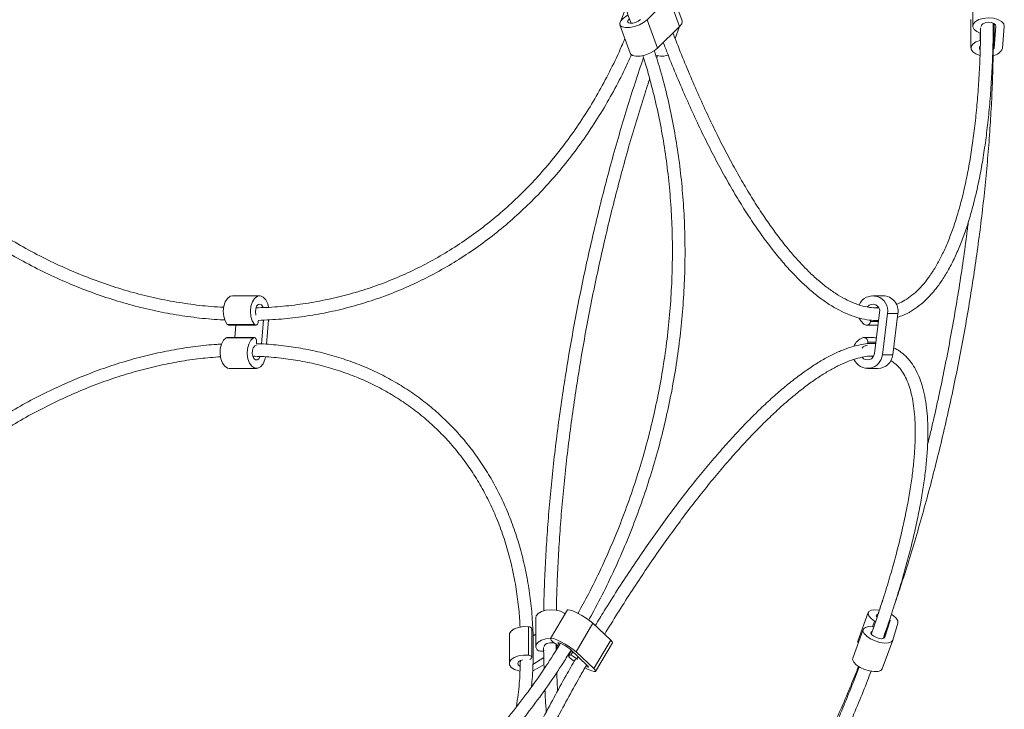
# Model space of a CAD drawing. Units: millimetres. Extents: x 148598 to 149766, y 4401 to 5964.
# Drawn here: x 149407 to 149642, y 4769 to 4934 of the extents above; entities that cross this region are included whole.
import ezdxf

# ---------------------------------------------------------------- set-up
doc = ezdxf.new("R2010")
doc.units = ezdxf.units.MM
doc.header["$PDMODE"] = 35
doc.layers.add('visibile', color=7, linetype='Continuous', lineweight=30)
doc.styles.add('ROMAND', font='romand')
doc.dimstyles.new('DIS_LISTINI', dxfattribs={"dimtxt": 10, "dimasz": 5, "dimexe": 3, "dimexo": 10, "dimgap": 5, "dimtad": 1, "dimdec": 1, "dimlfac": 0.1, "dimdsep": 46, "dimtxsty": 'ROMAND', "dimblk": 'OBLIQUE', "dimcen": 0, "dimse1": 1, "dimse2": 1, "dimadec": 0, "dimazin": 0, "dimtfac": 0.6, "dimtdec": 1, "dimtofl": 0, "dimtmove": 0, "dimatfit": 3, "dimldrblk": 'OBLIQUE', "dimfxl": 0, "dimtolj": 1, "dimarcsym": 0})

# ---------------------------------------------------------------- blocks, each defined once
blk = doc.blocks.new('_OBLIQUE')
at = {"color": 0, "linetype": 'ByBlock'}
blk.add_line((-0.5, -0.5), (0.5, 0.5), dxfattribs=at)
blk = doc.blocks.new('*D139')
at = {"layer": 'DEFPOINTS', "color": 0}
for p in [(149277.7, 5352.02), (149732.21, 5352.02), (149319.02, 4527.27)]:
    blk.add_point(p, dxfattribs=at)
at = {"layer": 'visibile', "color": 0, "lineweight": -2}
blk.add_line((149732.21, 4527.27), (149732.21, 5352.02), dxfattribs=at)
at = {"layer": 'visibile', "color": 0, "lineweight": -2, "xscale": 10, "yscale": 10, "zscale": 10}
for p, rotation in [((149732.21, 5352.02), 90), ((149732.21, 4527.27), 270)]:
    blk.add_blockref('_OBLIQUE', p, dxfattribs=dict(at, rotation=rotation))
at = {"layer": 'visibile', "color": 0, "insert": (149717.21, 4939.65), "char_height": 20, "attachment_point": 5, "rotation": 90, "style": 'ROMAND'}
blk.add_mtext('\\A1;83cm', dxfattribs=at)
blk = doc.blocks.new('*D140')
at = {"layer": 'DEFPOINTS', "color": 0}
for p in [(148793.8, 4932.2), (149641.77, 4932.11), (149641.77, 4434.83)]:
    blk.add_point(p, dxfattribs=at)
at = {"layer": 'visibile', "color": 0, "lineweight": -2}
blk.add_line((148793.8, 4434.83), (149641.77, 4434.83), dxfattribs=at)
at = {"layer": 'visibile', "color": 0, "lineweight": -2, "xscale": 10, "yscale": 10, "zscale": 10, "rotation": 180}
blk.add_blockref('_OBLIQUE', (148793.8, 4434.83), dxfattribs=at)
at = {"layer": 'visibile', "color": 0, "lineweight": -2, "xscale": 10, "yscale": 10, "zscale": 10}
blk.add_blockref('_OBLIQUE', (149641.77, 4434.83), dxfattribs=at)
at = {"layer": 'visibile', "color": 0, "insert": (149217.78, 4449.83), "char_height": 20, "attachment_point": 5, "style": 'ROMAND'}
blk.add_mtext('\\A1;Ø85cm', dxfattribs=at)

msp = doc.modelspace()

# ---------------------------------------------------------------- linework, layer by layer
at = {"color": 7, "linetype": 'Continuous', "lineweight": 15}
for p, q in [((149565.04, 4933.48), (149562.56, 4940.28)), ((149556.69, 4933.71), (149561.99, 4938.91)), ((149561.99, 4938.91), (149564.46, 4932.11)), ((149634.27, 4939), (149634.27, 4932.2)), ((149551.55, 4936.38), (149550.54, 4933.61)), ((149556.69, 4933.71), (149559.16, 4926.91)), ((149633.83, 4933.8), (149633.83, 4927)), ((149550.22, 4932.52), (149552.69, 4925.72)), ((149559.16, 4926.91), (149564.46, 4932.11)), ((149563.41, 4929.23), (149564.45, 4932.1)), ((149639.33, 4926.96), (149639.33, 4932.8)), ((149639.33, 4926.96), (149639.77, 4932.15)), ((149641.33, 4926.91), (149641.77, 4932.11)), ((149558.99, 4924.56), (149559.21, 4925.19)), ((149464.46, 4867.93), (149457.98, 4867.93)), ((149612.91, 4867.93), (149610.43, 4867.93)), ((149611.67, 4865.35), (149611.45, 4865.03)), ((149612.08, 4863.95), (149610.84, 4854.13)), ((149613.97, 4863.68), (149612.73, 4853.87)), ((149616.44, 4863.68), (149613.97, 4863.68)), ((149616.44, 4863.68), (149615.2, 4853.87)), ((149456.73, 4861.09), (149463.2, 4861.09)), ((149457.07, 4860.91), (149463.54, 4860.91)), ((149458.77, 4860.91), (149458.54, 4857.96)), ((149464.12, 4861.78), (149464.15, 4862.14)), ((149465.33, 4862.13), (149464.89, 4856.44)), ((149466.52, 4862.2), (149466.07, 4856.35)), ((149608.95, 4860.91), (149611.42, 4860.91)), ((149609.89, 4861.78), (149609.93, 4862.12)), ((149611.63, 4862.01), (149611.84, 4862.02)), ((149456.48, 4857.9), (149462.96, 4857.9)), ((149463.15, 4857.96), (149456.68, 4857.96)), ((149463.73, 4856.83), (149463.71, 4856.51)), ((149610.79, 4857.96), (149608.32, 4857.96)), ((149609.27, 4856.83), (149609.23, 4856.51)), ((149615.2, 4853.87), (149612.73, 4853.87)), ((149457.22, 4850.62), (149463.69, 4850.62)), ((149609.19, 4850.62), (149611.67, 4850.62)), ((149537.73, 4793.03), (149533.73, 4786.23)), ((149530.18, 4791.13), (149530.18, 4784.33)), ((149609.38, 4792.41), (149606.91, 4785.61)), ((149612.99, 4786.24), (149614.56, 4790.55)), ((149614.56, 4790.55), (149613.32, 4786.52)), ((149614.56, 4790.55), (149614.51, 4790.88)), ((149528.46, 4789.03), (149528.46, 4782.22)), ((149529.24, 4781.71), (149529.24, 4788.52)), ((149543.78, 4789.88), (149539.78, 4783.08)), ((149543.78, 4789.88), (149548.04, 4785.85)), ((149608.14, 4788.38), (149605.67, 4781.58)), ((149610.48, 4789.03), (149610.69, 4788.99)), ((149616.44, 4789.88), (149615.2, 4785.85)), ((149523.91, 4787.1), (149523.91, 4780.3)), ((149530.18, 4787.27), (149529.56, 4786.87)), ((149548.04, 4785.85), (149544.04, 4779.05)), ((149612.72, 4779.02), (149615.19, 4785.82)), ((149535.08, 4783.61), (149535.07, 4784.83)), ((149535.28, 4783.74), (149535.08, 4783.61)), ((149538.68, 4783.36), (149537.99, 4782.2)), ((149538.28, 4783.74), (149542.54, 4779.71)), ((149539.78, 4783.08), (149544.04, 4779.05)), ((149544.46, 4778.4), (149548.46, 4785.2)), ((149529.02, 4781.38), (149528.81, 4781.25)), ((149532.11, 4781.71), (149529.51, 4780.04)), ((149539.98, 4781.38), (149540.12, 4781.25)), ((149532.16, 4780.07), (149530.56, 4779.05))]:
    msp.add_line(p, q, dxfattribs=at)
at = {"color": 8, "linetype": 'Continuous', "lineweight": 15}
for p, q in [((149639.77, 4932.15), (149639.77, 4932.24)), ((149636.03, 4928.79), (149636.03, 4930.52)), ((149611.81, 4861.78), (149609.89, 4861.78)), ((149611.18, 4856.83), (149609.27, 4856.83)), ((149610.41, 4789.04), (149610.88, 4790.34)), ((149613.31, 4786.49), (149613.32, 4786.52)), ((149535.28, 4784.68), (149535.28, 4783.74)), ((149539, 4783.06), (149538.51, 4782.22)), ((149540.27, 4781.86), (149539.98, 4781.38))]:
    msp.add_line(p, q, dxfattribs=at)
at = {"color": 7, "linetype": 'Continuous', "lineweight": 15, "flags": 128}
for points in [[(149556.69, 4933.71), (149555.89, 4933.09), (149554.87, 4932.54), (149553.72, 4932.12), (149552.58, 4931.88), (149551.56, 4931.84), (149550.77, 4932.01), (149550.3, 4932.37), (149550.18, 4932.88), (149550.45, 4933.48), (149551.06, 4934.12), (149551.95, 4934.73), (149552.16, 4934.84)], [(149555.12, 4933.76), (149554.62, 4933.39), (149553.98, 4933.1), (149553.29, 4932.92), (149552.68, 4932.89), (149552.26, 4933.02), (149552.08, 4933.28), (149552.19, 4933.63), (149552.5, 4933.96)], [(149564.46, 4932.11), (149564.95, 4932.74), (149565.07, 4933.32), (149565.04, 4933.48)], [(149641.77, 4932.11), (149641.62, 4932.74), (149641.1, 4933.32), (149640.25, 4933.78), (149639.17, 4934.07), (149637.96, 4934.17), (149636.76, 4934.05), (149635.7, 4933.74), (149634.88, 4933.27), (149634.39, 4932.68), (149634.28, 4932.05), (149634.57, 4931.42), (149635.22, 4930.88), (149636.17, 4930.48)], [(149639.77, 4932.15), (149639.65, 4932.53), (149639.26, 4932.85), (149638.65, 4933.05), (149637.94, 4933.11), (149637.24, 4933.02), (149636.67, 4932.78), (149636.34, 4932.45), (149636.28, 4932.12)], [(149635.97, 4925.22), (149635.01, 4925.56), (149634.27, 4926.07), (149633.88, 4926.68), (149633.88, 4927.32), (149634.28, 4927.93), (149635.02, 4928.43), (149636.03, 4928.79)], [(149559.16, 4926.91), (149558.36, 4926.28), (149557.34, 4925.73), (149556.19, 4925.31), (149555.05, 4925.07), (149554.03, 4925.04), (149553.24, 4925.2), (149552.77, 4925.56), (149552.69, 4925.72)], [(149635.99, 4926.61), (149635.87, 4926.82), (149635.88, 4927.2), (149636.04, 4927.43)], [(149639.33, 4926.96), (149639.15, 4926.59), (149639.14, 4926.57)], [(149457.98, 4867.93), (149457.43, 4867.81), (149456.77, 4867.31), (149456.25, 4866.49), (149455.9, 4865.42), (149455.78, 4864.22), (149455.89, 4863.02), (149456.22, 4861.94), (149456.73, 4861.09)], [(149466.58, 4865.18), (149466.37, 4866.04), (149465.92, 4866.99), (149465.31, 4867.63), (149464.61, 4867.92), (149463.9, 4867.81), (149463.25, 4867.31), (149462.72, 4866.49), (149462.38, 4865.42), (149462.25, 4864.22), (149462.36, 4863.02), (149462.69, 4861.94), (149463.2, 4861.09), (149463.2, 4861.09)], [(149465.32, 4865.13), (149465.24, 4865.3), (149464.91, 4865.75), (149464.5, 4865.93), (149464.08, 4865.81), (149463.73, 4865.41), (149463.5, 4864.8), (149463.43, 4864.09), (149463.54, 4863.39), (149463.56, 4863.33)], [(149463.2, 4861.09), (149463.34, 4860.97), (149463.48, 4860.92), (149463.63, 4860.93), (149463.78, 4861), (149463.9, 4861.13), (149464.01, 4861.32), (149464.08, 4861.54), (149464.12, 4861.78)], [(149607.21, 4862.57), (149607.57, 4861.94), (149608.41, 4861.09)], [(149611.42, 4860.91), (149611.57, 4860.93), (149611.71, 4860.96)], [(149457.22, 4850.62), (149456.8, 4850.68), (149456.13, 4851.11), (149455.57, 4851.88), (149455.19, 4852.9), (149455.02, 4854.09), (149455.08, 4855.3), (149455.37, 4856.42), (149455.86, 4857.31), (149456.48, 4857.9)], [(149456.48, 4857.9), (149456.63, 4857.95), (149456.68, 4857.96)], [(149465.81, 4853.35), (149465.67, 4852.71), (149465.25, 4851.72), (149464.67, 4851.01), (149463.98, 4850.65), (149463.27, 4850.68), (149462.6, 4851.11), (149462.04, 4851.88), (149461.66, 4852.9), (149461.49, 4854.09), (149461.56, 4855.3), (149461.84, 4856.42), (149462.33, 4857.31), (149462.96, 4857.9), (149462.96, 4857.9)], [(149464.57, 4853.46), (149464.57, 4853.45), (149464.28, 4852.93), (149463.89, 4852.65), (149463.46, 4852.66), (149463.08, 4852.96), (149462.8, 4853.5), (149462.67, 4854.19), (149462.71, 4854.9), (149462.92, 4855.53), (149463.26, 4855.96), (149463.68, 4856.12), (149463.68, 4856.12)], [(149462.96, 4857.9), (149463.1, 4857.95), (149463.25, 4857.94), (149463.39, 4857.87), (149463.52, 4857.73), (149463.62, 4857.55), (149463.7, 4857.33), (149463.73, 4857.08), (149463.73, 4856.83)], [(149610.43, 4853.19), (149610.22, 4853.5), (149610.2, 4853.54)], [(149537.19, 4792.11), (149536.98, 4792.28), (149536.12, 4792.73), (149535.03, 4793.01), (149533.83, 4793.1), (149532.63, 4792.98), (149531.57, 4792.66), (149530.76, 4792.19), (149530.28, 4791.6), (149530.18, 4791.13)], [(149543.78, 4789.88), (149543.11, 4790.44), (149542.22, 4791.07), (149541.2, 4791.7), (149540.15, 4792.28), (149539.18, 4792.73), (149538.4, 4793.01), (149537.9, 4793.1), (149537.73, 4793.03)], [(149612.04, 4793.01), (149612.01, 4793.01), (149610.95, 4793.1), (149610.1, 4792.98), (149609.54, 4792.66), (149609.34, 4792.19), (149609.51, 4791.6), (149610.05, 4790.96), (149610.88, 4790.34)], [(149610.88, 4790.34), (149611.1, 4790.22), (149611.12, 4790.22)], [(149611.64, 4792.01), (149611.35, 4791.86), (149611.24, 4791.58), (149611.42, 4791.21), (149611.42, 4791.21)], [(149616.44, 4789.88), (149616.41, 4790.44), (149616, 4791.07), (149615.27, 4791.7), (149614.89, 4791.95)], [(149523.91, 4787.1), (149523.95, 4787.4), (149524.33, 4788.01), (149525.06, 4788.53), (149526.07, 4788.89), (149527.24, 4789.06), (149528.46, 4789.03)], [(149528.46, 4789.03), (149528.7, 4788.98), (149528.91, 4788.91), (149529.07, 4788.81), (149529.19, 4788.69), (149529.24, 4788.56), (149529.24, 4788.52)], [(149615.2, 4785.85), (149614.87, 4785.43), (149614.19, 4785.18), (149613.25, 4785.14), (149612.14, 4785.3), (149610.99, 4785.65), (149609.9, 4786.16), (149609, 4786.76), (149608.38, 4787.4), (149608.11, 4788.01), (149608.21, 4788.53), (149608.68, 4788.89), (149609.46, 4789.06), (149610.48, 4789.03)], [(149613.32, 4786.52), (149613.09, 4786.28), (149612.62, 4786.18), (149611.99, 4786.24), (149611.3, 4786.45), (149610.68, 4786.76), (149610.22, 4787.14), (149610.01, 4787.5), (149610.08, 4787.8), (149610.37, 4787.97)], [(149533.77, 4786.3), (149532.63, 4786.18), (149531.57, 4785.86), (149530.76, 4785.38), (149530.28, 4784.79), (149530.19, 4784.15), (149530.49, 4783.53)], [(149539.78, 4783.08), (149539.11, 4783.63), (149538.22, 4784.26), (149537.2, 4784.89), (149536.15, 4785.47), (149535.18, 4785.92), (149534.4, 4786.21), (149533.9, 4786.3), (149533.71, 4786.18), (149533.87, 4785.86), (149534.36, 4785.38), (149535.12, 4784.79), (149535.67, 4784.41)], [(149548.04, 4785.85), (149548.41, 4785.43), (149548.46, 4785.2)], [(149606.91, 4785.61), (149606.87, 4785.38), (149606.93, 4785.04)], [(149534.61, 4785.17), (149534.24, 4785.23), (149533.52, 4785.22), (149532.87, 4785.06), (149532.4, 4784.77), (149532.18, 4784.41), (149532.18, 4784.33)], [(149538.28, 4783.74), (149537.86, 4784.08), (149537.29, 4784.46), (149536.67, 4784.81), (149536.09, 4785.09), (149535.67, 4785.23), (149535.46, 4785.22), (149535.51, 4785.06), (149535.8, 4784.77), (149535.86, 4784.73)], [(149526.44, 4778.43), (149526.13, 4778.5), (149525.12, 4778.85), (149524.37, 4779.35), (149523.97, 4779.96), (149523.95, 4780.6), (149524.33, 4781.21), (149525.06, 4781.72), (149526.07, 4782.08), (149527.24, 4782.26), (149528.46, 4782.22)], [(149526.48, 4779.62), (149526.43, 4779.64), (149526.03, 4779.96), (149525.91, 4780.33), (149526.09, 4780.7), (149526.53, 4781), (149527.08, 4781.17)], [(149528.46, 4782.22), (149528.7, 4782.18), (149528.91, 4782.1), (149529.07, 4782), (149529.19, 4781.88), (149529.24, 4781.75), (149529.23, 4781.62), (149529.15, 4781.49), (149529.02, 4781.38)], [(149539.32, 4780.8), (149538.8, 4781.21), (149538.23, 4781.72), (149537.99, 4782.08), (149538.08, 4782.26), (149538.51, 4782.22)], [(149539.71, 4781.17), (149539.71, 4781.18), (149539.72, 4781.18)], [(149612.72, 4779.02), (149612.39, 4778.63), (149611.72, 4778.38), (149610.78, 4778.33), (149609.67, 4778.5), (149608.51, 4778.85), (149607.43, 4779.35), (149606.53, 4779.96), (149605.91, 4780.6), (149605.64, 4781.21), (149605.67, 4781.58)], [(149530.56, 4779.05), (149529.65, 4778.63), (149529.44, 4778.56)], [(149544.04, 4779.05), (149544.41, 4778.63), (149544.44, 4778.38), (149544.14, 4778.33), (149543.52, 4778.5), (149542.67, 4778.85), (149541.92, 4779.21)], [(149542.54, 4779.71), (149542.73, 4779.48), (149542.67, 4779.38), (149542.36, 4779.44), (149542.1, 4779.53)]]:
    msp.add_lwpolyline(points, dxfattribs=at)
at = {"color": 7, "linetype": 'Continuous', "lineweight": 15}
for centre, radius, start, end in [((149638.84, 4927.84), 2.66, 276.199, 339.4151), ((149560.23, 4929.59), 4.56, 251.2736, 289.7836), ((149610.46, 4864.33), 3.56, 349.6277, 156.0927), ((149612.81, 4864.26), 3.67, 351.0604, 88.5348), ((149610.45, 4864.25), 1.66, 349.4194, 141.2196), ((149457.08, 4861.35), 0.434, 216.2515, 267.9072), ((149608.95, 4861.86), 0.944, 234.9859, 355.0149), ((149609.31, 4854.49), 3.66, 110.9312, 156.889), ((149609.21, 4854.47), 1.65, 91.2529, 142.8347), ((149608.31, 4856.98), 0.966, 350.5912, 108.4883), ((149610.79, 4857.04), 0.918, 55.9242, 89.8891), ((149609.21, 4854.17), 3.53, 203.6477, 355.1743), ((149609.2, 4854.28), 1.65, 218.2506, 355.0495), ((149611.61, 4854.23), 3.61, 270.968, 354.3256), ((149531.43, 4784.7), 1.5, 231.3706, 300.3919), ((149537.08, 4778.02), 4.44, 49.1204, 71.2168)]:
    msp.add_arc(centre, radius, start, end, dxfattribs=at)
for points, knots in [([(149466.57, 5000.71), (149467.17, 5000.69), (149469.56, 5000.59), (149473.72, 5000.1), (149479.02, 4999.25), (149484.25, 4998.07), (149489.4, 4996.58), (149494.44, 4994.8), (149499.38, 4992.72), (149504.2, 4990.35), (149508.89, 4987.69), (149513.45, 4984.75), (149517.85, 4981.53), (149522.09, 4978.05), (149526.17, 4974.31), (149530.06, 4970.31), (149533.78, 4966.07), (149537.29, 4961.6), (149540.61, 4956.91), (149543.72, 4952), (149546.61, 4946.89), (149549.27, 4941.58), (149551.39, 4936.92), (149552.52, 4933.96), (149552.93, 4932.9)], [0, 0, 0, 0, 0.015694, 0.063584, 0.111484, 0.159393, 0.207308, 0.255228, 0.303148, 0.351066, 0.398978, 0.446884, 0.494781, 0.542667, 0.590541, 0.638404, 0.686254, 0.734091, 0.781917, 0.829732, 0.877537, 0.925332, 0.97312, 1, 1, 1, 1]), ([(149615.48, 4793.87), (149616.01, 4795.44), (149617.22, 4799.01), (149619.03, 4804.74), (149620.92, 4811), (149622.73, 4817.36), (149624.46, 4823.81), (149626.11, 4830.34), (149627.68, 4836.92), (149629.15, 4843.56), (149630.54, 4850.23), (149631.83, 4856.91), (149633.02, 4863.6), (149634.12, 4870.28), (149635.11, 4876.94), (149636, 4883.55), (149636.78, 4890.12), (149637.46, 4896.62), (149638.02, 4903.04), (149638.47, 4909.36), (149638.82, 4915.58), (149639.05, 4921.67), (149639.17, 4927.46), (149639.16, 4931.13), (149639.15, 4932.88)], [0, 0, 0, 0, 0.036375, 0.082476, 0.12857, 0.174659, 0.220744, 0.266825, 0.312903, 0.35898, 0.405055, 0.45113, 0.497206, 0.543282, 0.589361, 0.635441, 0.681525, 0.727613, 0.773706, 0.819805, 0.865911, 0.912026, 0.958151, 1, 1, 1, 1]), ([(149636.13, 4931.82), (149636.12, 4930.74), (149636.09, 4927.77), (149635.92, 4923.11), (149635.62, 4917.83), (149635.22, 4912.74), (149634.7, 4907.87), (149634.08, 4903.21), (149633.35, 4898.79), (149632.52, 4894.6), (149631.59, 4890.67), (149630.56, 4886.99), (149629.44, 4883.58), (149628.23, 4880.44), (149626.93, 4877.58), (149625.56, 4875.01), (149624.11, 4872.74), (149622.59, 4870.75), (149621.01, 4869.06), (149619.37, 4867.67), (149617.71, 4866.57), (149616.58, 4866.08), (149616.02, 4865.84)], [0, 0, 0, 0, 0.029373, 0.080775, 0.132155, 0.183512, 0.234841, 0.286139, 0.337399, 0.388618, 0.439788, 0.490906, 0.541966, 0.592966, 0.643912, 0.694817, 0.74571, 0.796634, 0.84768, 0.898997, 0.950791, 1, 1, 1, 1]), ([(149616.33, 4862.8), (149616.58, 4862.87), (149617.54, 4863.14), (149619.11, 4863.93), (149621.05, 4865.16), (149622.9, 4866.72), (149624.68, 4868.57), (149626.37, 4870.73), (149627.96, 4873.18), (149629.46, 4875.93), (149630.86, 4878.97), (149632.16, 4882.27), (149633.35, 4885.84), (149634.43, 4889.67), (149635.4, 4893.74), (149636.27, 4898.06), (149637.02, 4902.6), (149637.66, 4907.36), (149638.19, 4912.33), (149638.61, 4917.5), (149638.91, 4922.87), (149639.1, 4927.99), (149639.13, 4931.39), (149639.14, 4932.88)], [0, 0, 0, 0, 0.017349, 0.064967, 0.112898, 0.161357, 0.210405, 0.259969, 0.309906, 0.360065, 0.410327, 0.460608, 0.51086, 0.561065, 0.611218, 0.661321, 0.711377, 0.761391, 0.811368, 0.861312, 0.911229, 0.961122, 1, 1, 1, 1]), ([(149455.91, 4865.2), (149454.9, 4865.25), (149452.06, 4865.39), (149447.38, 4865.96), (149441.88, 4866.88), (149436.38, 4868.12), (149430.91, 4869.66), (149425.47, 4871.51), (149420.07, 4873.65), (149414.72, 4876.07), (149409.44, 4878.79), (149404.24, 4881.78), (149399.13, 4885.05), (149394.12, 4888.58), (149389.22, 4892.37), (149384.44, 4896.41), (149379.79, 4900.7), (149375.29, 4905.21), (149370.94, 4909.95), (149366.75, 4914.9), (149362.74, 4920.05), (149359.04, 4925.16), (149356.78, 4928.64), (149355.72, 4930.27)], [0, 0, 0, 0, 0.027188, 0.076207, 0.125214, 0.174207, 0.223189, 0.272158, 0.321116, 0.370064, 0.419002, 0.467932, 0.516855, 0.565772, 0.614684, 0.663591, 0.712495, 0.761397, 0.810296, 0.859193, 0.90809, 0.956985, 1, 1, 1, 1]), ([(149551.4, 4929.25), (149551.15, 4928.63), (149550.13, 4926.15), (149548.12, 4921.97), (149545.37, 4916.75), (149542.38, 4911.73), (149539.18, 4906.91), (149535.78, 4902.32), (149532.17, 4897.95), (149528.38, 4893.82), (149524.41, 4889.94), (149520.26, 4886.31), (149515.95, 4882.95), (149511.49, 4879.85), (149506.87, 4877.03), (149502.13, 4874.5), (149497.26, 4872.25), (149492.27, 4870.3), (149487.18, 4868.65), (149482, 4867.3), (149476.73, 4866.25), (149471.4, 4865.52), (149467.01, 4865.14), (149464.39, 4865.09), (149463.59, 4865.07)], [0, 0, 0, 0, 0.016, 0.06404, 0.112086, 0.16014, 0.208202, 0.256274, 0.304357, 0.352452, 0.400558, 0.448678, 0.496811, 0.544957, 0.593115, 0.641284, 0.689463, 0.737648, 0.785839, 0.834033, 0.882225, 0.930413, 0.978595, 1, 1, 1, 1]), ([(149611.63, 4865.01), (149611.3, 4865.02), (149610.32, 4865.04), (149608.62, 4865.31), (149606.53, 4865.92), (149604.4, 4866.83), (149602.22, 4868.04), (149600, 4869.54), (149597.74, 4871.33), (149595.45, 4873.42), (149593.13, 4875.8), (149590.78, 4878.46), (149588.42, 4881.41), (149586.05, 4884.63), (149583.67, 4888.12), (149581.29, 4891.87), (149578.92, 4895.88), (149576.56, 4900.13), (149574.22, 4904.62), (149571.91, 4909.33), (149569.62, 4914.26), (149567.37, 4919.39), (149565.16, 4924.73), (149563.67, 4928.47), (149562.93, 4930.46), (149562.89, 4930.57)], [0, 0, 0, 0, 0.024263, 0.072456, 0.119992, 0.166831, 0.213191, 0.259275, 0.305229, 0.351141, 0.397056, 0.443, 0.48899, 0.535029, 0.581118, 0.627253, 0.67343, 0.719642, 0.765887, 0.81216, 0.858456, 0.904774, 0.951109, 0.99746, 1, 1, 1, 1]), ([(149354.02, 4927.38), (149354.33, 4926.91), (149355.83, 4924.54), (149358.72, 4920.45), (149362.7, 4915.15), (149366.88, 4910.06), (149371.21, 4905.17), (149375.71, 4900.5), (149380.36, 4896.05), (149385.14, 4891.85), (149390.06, 4887.89), (149395.09, 4884.18), (149400.23, 4880.74), (149405.47, 4877.57), (149410.79, 4874.68), (149416.18, 4872.07), (149421.64, 4869.75), (149427.15, 4867.73), (149432.7, 4866), (149438.27, 4864.58), (149443.86, 4863.46), (149449.45, 4862.67), (149453.56, 4862.25), (149455.79, 4862.18), (149456.17, 4862.16)], [0, 0, 0, 0, 0.012388, 0.061295, 0.110203, 0.15911, 0.208017, 0.256923, 0.305828, 0.354732, 0.403634, 0.452532, 0.501427, 0.550318, 0.599203, 0.648081, 0.696951, 0.745813, 0.794665, 0.843507, 0.892336, 0.941154, 0.989959, 1, 1, 1, 1]), ([(149542.82, 4790.65), (149543.1, 4791.14), (149544.49, 4793.58), (149546.79, 4798.12), (149549.7, 4804.26), (149552.37, 4810.53), (149554.81, 4816.9), (149557.02, 4823.36), (149558.99, 4829.9), (149560.72, 4836.5), (149562.19, 4843.15), (149563.42, 4849.83), (149564.39, 4856.54), (149565.11, 4863.24), (149565.57, 4869.95), (149565.77, 4876.62), (149565.71, 4883.26), (149565.39, 4889.85), (149564.82, 4896.37), (149563.98, 4902.82), (149562.9, 4909.17), (149561.55, 4915.41), (149560.08, 4921.15), (149558.94, 4924.75), (149558.43, 4926.36)], [0, 0, 0, 0, 0.011866, 0.059344, 0.106823, 0.154302, 0.201782, 0.249261, 0.296741, 0.344221, 0.391702, 0.439183, 0.486664, 0.534145, 0.581627, 0.62911, 0.676592, 0.724075, 0.771558, 0.81904, 0.86652, 0.914, 0.961477, 1, 1, 1, 1]), ([(149560.56, 4928.29), (149560.91, 4927.38), (149561.98, 4924.59), (149563.82, 4920.1), (149566.08, 4914.82), (149568.39, 4909.75), (149570.73, 4904.89), (149573.11, 4900.24), (149575.51, 4895.81), (149577.93, 4891.62), (149580.37, 4887.68), (149582.83, 4883.99), (149585.3, 4880.56), (149587.77, 4877.4), (149590.24, 4874.51), (149592.71, 4871.9), (149595.18, 4869.58), (149597.63, 4867.56), (149600.08, 4865.83), (149602.5, 4864.42), (149604.91, 4863.32), (149607.27, 4862.55), (149609.52, 4862.09), (149610.96, 4862.04), (149611.63, 4862.01)], [0, 0, 0, 0, 0.02248, 0.069158, 0.11585, 0.162557, 0.20928, 0.256024, 0.302792, 0.349586, 0.396412, 0.443274, 0.490177, 0.537126, 0.584125, 0.631176, 0.678277, 0.725415, 0.772553, 0.819616, 0.866497, 0.913052, 0.959129, 1, 1, 1, 1]), ([(149464.14, 4862.06), (149465.97, 4862.14), (149469.64, 4862.31), (149475.07, 4862.96), (149480.46, 4863.89), (149485.76, 4865.14), (149490.98, 4866.69), (149496.09, 4868.53), (149501.1, 4870.68), (149505.99, 4873.12), (149510.75, 4875.84), (149515.36, 4878.84), (149519.83, 4882.12), (149524.14, 4885.66), (149528.27, 4889.47), (149532.23, 4893.53), (149536.01, 4897.83), (149539.58, 4902.36), (149542.96, 4907.12), (149546.13, 4912.09), (149549.06, 4917.27), (149551.36, 4921.71), (149552.59, 4924.49), (149552.99, 4925.41)], [0, 0, 0, 0, 0.04865, 0.097431, 0.146203, 0.194968, 0.243727, 0.292485, 0.341242, 0.39, 0.438762, 0.487531, 0.536307, 0.585093, 0.63389, 0.682698, 0.731519, 0.78035, 0.829194, 0.878048, 0.926913, 0.975787, 1, 1, 1, 1]), ([(149555.85, 4924.67), (149555.76, 4924.42), (149554.99, 4922.21), (149553.58, 4917.89), (149551.64, 4911.72), (149549.78, 4905.43), (149547.99, 4899.04), (149546.28, 4892.57), (149544.66, 4886.02), (149543.12, 4879.42), (149541.66, 4872.78), (149540.3, 4866.1), (149539.04, 4859.42), (149537.87, 4852.73), (149536.81, 4846.05), (149535.84, 4839.41), (149534.98, 4832.8), (149534.23, 4826.25), (149533.59, 4819.78), (149533.05, 4813.38), (149532.63, 4807.09), (149532.32, 4800.91), (149532.15, 4796.16), (149532.12, 4793.51), (149532.11, 4792.84)], [0, 0, 0, 0, 0.006087, 0.054963, 0.103831, 0.152693, 0.201549, 0.250401, 0.29925, 0.348096, 0.39694, 0.445784, 0.494627, 0.543471, 0.592316, 0.641163, 0.690013, 0.738866, 0.787725, 0.836588, 0.885459, 0.934338, 0.983226, 1, 1, 1, 1]), ([(149555.67, 4925.2), (149555.73, 4925.01), (149556.46, 4922.88), (149557.62, 4918.68), (149559.12, 4912.62), (149560.35, 4906.41), (149561.34, 4900.11), (149562.07, 4893.72), (149562.54, 4887.26), (149562.76, 4880.73), (149562.72, 4874.15), (149562.42, 4867.54), (149561.87, 4860.92), (149561.06, 4854.28), (149560, 4847.66), (149558.69, 4841.07), (149557.13, 4834.51), (149555.32, 4828.01), (149553.27, 4821.57), (149550.99, 4815.22), (149548.47, 4808.96), (149545.73, 4802.82), (149543, 4797.22), (149541.09, 4793.74), (149540.25, 4792.21)], [0, 0, 0, 0, 0.004788, 0.052691, 0.10059, 0.148486, 0.196378, 0.244269, 0.292158, 0.340046, 0.387934, 0.43582, 0.483706, 0.531592, 0.579478, 0.627363, 0.675249, 0.723133, 0.771018, 0.818903, 0.866787, 0.914671, 0.962554, 1, 1, 1, 1]), ([(149535.11, 4792.98), (149535.11, 4793.44), (149535.14, 4795.85), (149535.3, 4800.34), (149535.6, 4806.45), (149536.01, 4812.69), (149536.53, 4819.02), (149537.16, 4825.45), (149537.9, 4831.94), (149538.75, 4838.5), (149539.7, 4845.1), (149540.75, 4851.73), (149541.9, 4858.38), (149543.15, 4865.03), (149544.49, 4871.67), (149545.93, 4878.27), (149547.46, 4884.84), (149549.07, 4891.35), (149550.76, 4897.78), (149552.53, 4904.14), (149554.38, 4910.39), (149555.98, 4915.55), (149556.98, 4918.58), (149557.32, 4919.61)], [0, 0, 0, 0, 0.012052, 0.062626, 0.113213, 0.163812, 0.214421, 0.265037, 0.31566, 0.366289, 0.416923, 0.46756, 0.518199, 0.568841, 0.619483, 0.670126, 0.720767, 0.771407, 0.822044, 0.872677, 0.923307, 0.97393, 1, 1, 1, 1]), ([(149633.18, 4885.44), (149633.05, 4884.35), (149632.65, 4881.07), (149631.88, 4875.56), (149630.87, 4868.94), (149629.75, 4862.3), (149628.54, 4855.65), (149627.23, 4849.01), (149625.83, 4842.39), (149624.58, 4836.82), (149623.76, 4833.49), (149623.48, 4832.33)], [0, 0, 0, 0, 0.0628457, 0.1872261, 0.3116157, 0.4360127, 0.5604151, 0.68482, 0.8092266, 0.9336312, 1, 1, 1, 1]), ([(149455.37, 4856.39), (149455, 4856.38), (149452.96, 4856.3), (149449.2, 4855.88), (149444.1, 4855.12), (149438.95, 4854.05), (149433.78, 4852.72), (149428.6, 4851.11), (149423.43, 4849.23), (149418.28, 4847.08), (149413.16, 4844.68), (149408.08, 4842.03), (149403.07, 4839.14), (149398.13, 4836.01), (149393.28, 4832.65), (149388.53, 4829.07), (149383.89, 4825.29), (149379.38, 4821.31), (149375, 4817.14), (149370.78, 4812.79), (149366.72, 4808.28), (149362.83, 4803.62), (149359.11, 4798.82), (149355.62, 4793.89), (149353.3, 4790.46), (149352.22, 4788.67), (149352.17, 4788.58)], [0, 0, 0, 0, 0.010102, 0.054949, 0.099811, 0.144686, 0.189571, 0.234463, 0.279361, 0.324262, 0.369165, 0.41407, 0.458974, 0.503877, 0.54878, 0.593682, 0.638582, 0.683482, 0.728382, 0.77328, 0.818179, 0.863078, 0.907977, 0.952877, 0.997778, 1, 1, 1, 1]), ([(149529.17, 4774.7), (149529.21, 4775.09), (149529.44, 4777.25), (149529.6, 4781.14), (149529.63, 4786.34), (149529.37, 4791.43), (149528.85, 4796.43), (149528.05, 4801.3), (149526.99, 4806.04), (149525.66, 4810.63), (149524.07, 4815.06), (149522.23, 4819.33), (149520.14, 4823.4), (149517.8, 4827.29), (149515.23, 4830.97), (149512.43, 4834.43), (149509.4, 4837.67), (149506.16, 4840.68), (149502.72, 4843.45), (149499.08, 4845.97), (149495.25, 4848.23), (149491.25, 4850.23), (149487.08, 4851.97), (149482.76, 4853.44), (149478.29, 4854.63), (149473.7, 4855.56), (149468.98, 4856.17), (149465.64, 4856.47), (149463.86, 4856.5), (149463.71, 4856.5)], [0, 0, 0, 0, 0.008697, 0.048351, 0.088001, 0.127643, 0.167274, 0.206893, 0.246496, 0.28608, 0.325643, 0.365182, 0.404695, 0.444183, 0.483647, 0.523088, 0.562511, 0.60192, 0.641322, 0.680723, 0.720126, 0.75954, 0.798969, 0.838417, 0.877888, 0.917383, 0.956902, 0.996444, 1, 1, 1, 1]), ([(149611.15, 4856.52), (149610.69, 4856.54), (149609.58, 4856.59), (149607.68, 4856.34), (149605.46, 4855.8), (149603.11, 4854.96), (149600.65, 4853.84), (149598.09, 4852.43), (149595.44, 4850.74), (149592.71, 4848.79), (149589.9, 4846.57), (149587.02, 4844.1), (149584.08, 4841.38), (149581.08, 4838.43), (149578.03, 4835.24), (149574.94, 4831.83), (149571.81, 4828.21), (149568.66, 4824.39), (149565.48, 4820.37), (149562.3, 4816.17), (149559.11, 4811.79), (149555.92, 4807.26), (149552.75, 4802.58), (149549.61, 4797.76), (149546.81, 4793.34), (149545.08, 4790.49), (149544.37, 4789.32)], [0, 0, 0, 0, 0.028457, 0.069893, 0.112173, 0.155059, 0.198272, 0.241598, 0.284895, 0.32812, 0.371263, 0.414326, 0.457321, 0.500255, 0.54314, 0.585982, 0.62879, 0.671569, 0.714323, 0.757057, 0.799775, 0.842478, 0.88517, 0.927853, 0.970527, 1, 1, 1, 1]), ([(149462.81, 4853.5), (149463.5, 4853.49), (149465.78, 4853.45), (149469.56, 4853.09), (149474.14, 4852.43), (149478.6, 4851.48), (149482.92, 4850.25), (149487.09, 4848.75), (149491.11, 4846.98), (149494.97, 4844.95), (149498.64, 4842.66), (149502.12, 4840.12), (149505.41, 4837.34), (149508.49, 4834.31), (149511.35, 4831.06), (149513.98, 4827.59), (149516.38, 4823.91), (149518.54, 4820.03), (149520.46, 4815.96), (149522.13, 4811.71), (149523.54, 4807.3), (149524.69, 4802.74), (149525.57, 4798.03), (149526.19, 4793.44), (149526.38, 4790.36), (149526.47, 4788.94)], [0, 0, 0, 0, 0.019219, 0.063958, 0.10872, 0.153508, 0.198325, 0.243173, 0.288053, 0.332964, 0.377903, 0.422864, 0.46784, 0.512825, 0.557804, 0.602772, 0.64772, 0.692642, 0.737536, 0.7824, 0.827234, 0.872039, 0.916819, 0.961576, 1, 1, 1, 1]), ([(149546.59, 4787.22), (149546.6, 4787.23), (149547.61, 4788.94), (149549.67, 4792.24), (149552.76, 4797.13), (149555.89, 4801.87), (149559.03, 4806.48), (149562.18, 4810.93), (149565.33, 4815.22), (149568.48, 4819.33), (149571.6, 4823.25), (149574.7, 4826.98), (149577.76, 4830.49), (149580.78, 4833.78), (149583.74, 4836.84), (149586.64, 4839.67), (149589.46, 4842.25), (149592.2, 4844.57), (149594.86, 4846.64), (149597.41, 4848.44), (149599.85, 4849.98), (149602.17, 4851.24), (149604.36, 4852.23), (149606.41, 4852.95), (149608.31, 4853.39), (149609.73, 4853.59), (149610.45, 4853.55), (149610.65, 4853.54)], [0, 0, 0, 0, 0.0002299, 0.0432837, 0.0863322, 0.1293743, 0.1724082, 0.2154323, 0.2584445, 0.3014426, 0.3444238, 0.3873846, 0.4303215, 0.4732298, 0.5161037, 0.5589367, 0.6017208, 0.6444469, 0.6871046, 0.7296831, 0.7721727, 0.814569, 0.8568801, 0.8991419, 0.9414158, 0.9838414, 1, 1, 1, 1]), ([(149612.92, 4786.25), (149612.96, 4786.36), (149613.62, 4788.19), (149614.78, 4791.65), (149616.37, 4796.61), (149617.8, 4801.43), (149619.08, 4806.12), (149620.21, 4810.67), (149621.18, 4815.07), (149622, 4819.29), (149622.64, 4823.34), (149623.13, 4827.19), (149623.44, 4830.85), (149623.59, 4834.31), (149623.56, 4837.55), (149623.36, 4840.57), (149622.98, 4843.36), (149622.42, 4845.92), (149621.68, 4848.23), (149620.75, 4850.28), (149619.63, 4852.06), (149618.34, 4853.55), (149616.94, 4854.73), (149615.9, 4855.26), (149615.41, 4855.52)], [0, 0, 0, 0, 0.003158, 0.05083, 0.098518, 0.146225, 0.193955, 0.241711, 0.2895, 0.337326, 0.385199, 0.433126, 0.48112, 0.52919, 0.57735, 0.625608, 0.673963, 0.722394, 0.770799, 0.818974, 0.866611, 0.913367, 0.959067, 1, 1, 1, 1]), ([(149354.8, 4787.14), (149354.85, 4787.21), (149355.91, 4788.97), (149358.19, 4792.33), (149361.64, 4797.19), (149365.31, 4801.92), (149369.15, 4806.51), (149373.17, 4810.95), (149377.34, 4815.23), (149381.66, 4819.33), (149386.12, 4823.24), (149390.69, 4826.96), (149395.38, 4830.47), (149400.17, 4833.76), (149405.04, 4836.82), (149409.97, 4839.65), (149414.97, 4842.23), (149420, 4844.56), (149425.06, 4846.64), (149430.14, 4848.46), (149435.22, 4850), (149440.28, 4851.28), (149445.31, 4852.28), (149450.27, 4853.01), (149453.51, 4853.27), (149455.11, 4853.39)], [0, 0, 0, 0, 0.001965, 0.047383, 0.092803, 0.138222, 0.183642, 0.229062, 0.27448, 0.319898, 0.365315, 0.410729, 0.456142, 0.501552, 0.54696, 0.592366, 0.63777, 0.683173, 0.728574, 0.773975, 0.819377, 0.864781, 0.910189, 0.955604, 1, 1, 1, 1]), ([(149614.74, 4852.47), (149615.08, 4852.26), (149615.84, 4851.78), (149616.87, 4850.71), (149617.85, 4849.3), (149618.68, 4847.63), (149619.36, 4845.7), (149619.9, 4843.51), (149620.28, 4841.08), (149620.52, 4838.38), (149620.6, 4835.45), (149620.52, 4832.27), (149620.28, 4828.87), (149619.88, 4825.24), (149619.31, 4821.41), (149618.59, 4817.38), (149617.71, 4813.16), (149616.67, 4808.78), (149615.47, 4804.23), (149614.12, 4799.54), (149612.62, 4794.71), (149611.28, 4790.63), (149610.4, 4788.13), (149610.11, 4787.32)], [0, 0, 0, 0, 0.042019, 0.09505, 0.146367, 0.196141, 0.245021, 0.2935, 0.341859, 0.390219, 0.438645, 0.487167, 0.535788, 0.584503, 0.633301, 0.682169, 0.731096, 0.780074, 0.829094, 0.878149, 0.927233, 0.976342, 1, 1, 1, 1]), ([(149612.81, 4795.35), (149612.43, 4794.21), (149611.97, 4792.83), (149611.49, 4791.5), (149611.4, 4791.26)], [0, 0, 0, 0, 0.820672, 1, 1, 1, 1]), ([(149427.05, 4717.32), (149426.76, 4717.32), (149424.66, 4717.35), (149420.77, 4717.61), (149415.42, 4718.22), (149410.13, 4719.16), (149404.92, 4720.4), (149399.79, 4721.94), (149394.77, 4723.78), (149389.85, 4725.92), (149385.06, 4728.36), (149380.39, 4731.07), (149375.87, 4734.07), (149371.5, 4737.34), (149367.29, 4740.88), (149363.25, 4744.67), (149359.39, 4748.72), (149355.72, 4753), (149352.24, 4757.52), (149348.96, 4762.26), (149345.9, 4767.21), (149343.05, 4772.36), (149340.42, 4777.69), (149338.86, 4781.38), (149338.08, 4783.22)], [0, 0, 0, 0, 0.007548, 0.054829, 0.102121, 0.149422, 0.196731, 0.244047, 0.291365, 0.338684, 0.386, 0.43331, 0.480613, 0.527907, 0.57519, 0.622461, 0.669721, 0.716968, 0.764203, 0.811426, 0.858639, 0.905843, 0.953037, 1, 1, 1, 1]), ([(149434.59, 4714.48), (149435.57, 4714.53), (149438.4, 4714.67), (149443.11, 4715.24), (149448.7, 4716.17), (149454.28, 4717.41), (149459.84, 4718.96), (149465.37, 4720.81), (149470.85, 4722.96), (149476.28, 4725.4), (149481.65, 4728.12), (149486.93, 4731.13), (149492.13, 4734.41), (149497.22, 4737.96), (149502.21, 4741.77), (149507.07, 4745.83), (149511.8, 4750.13), (149516.38, 4754.67), (149520.81, 4759.43), (149525.08, 4764.4), (149529.18, 4769.58), (149533.09, 4774.96), (149536.23, 4779.58), (149538, 4782.47), (149538.59, 4783.45)], [0, 0, 0, 0, 0.025068, 0.072521, 0.119985, 0.167461, 0.214948, 0.262446, 0.309956, 0.357475, 0.405003, 0.452539, 0.500083, 0.547632, 0.595187, 0.642747, 0.69031, 0.737876, 0.785444, 0.833014, 0.880585, 0.928158, 0.975731, 1, 1, 1, 1]), ([(149536.11, 4785.08), (149534.95, 4783.25), (149532.62, 4779.54), (149528.86, 4774.19), (149524.91, 4768.97), (149520.78, 4763.95), (149516.49, 4759.14), (149512.04, 4754.54), (149507.44, 4750.18), (149502.71, 4746.05), (149497.85, 4742.17), (149492.88, 4738.55), (149487.81, 4735.19), (149482.64, 4732.1), (149477.39, 4729.28), (149472.07, 4726.75), (149466.69, 4724.51), (149461.27, 4722.57), (149455.8, 4720.92), (149450.32, 4719.57), (149444.82, 4718.53), (149439.63, 4717.81), (149436.27, 4717.58), (149434.75, 4717.48)], [0, 0, 0, 0, 0.047032, 0.095045, 0.143059, 0.191073, 0.239087, 0.287101, 0.335116, 0.383133, 0.431151, 0.479173, 0.527198, 0.575227, 0.623262, 0.671303, 0.719352, 0.76741, 0.815477, 0.863555, 0.911646, 0.959749, 1, 1, 1, 1]), ([(149532.07, 4784.07), (149532.07, 4783.77), (149532.08, 4782.04), (149532.14, 4780.39), (149532.18, 4779.01)], [0, 0, 0, 0, 0.172341, 1, 1, 1, 1]), ([(149335.38, 4781.97), (149335.9, 4780.7), (149337.2, 4777.53), (149339.53, 4772.67), (149342.34, 4767.37), (149345.39, 4762.28), (149348.64, 4757.39), (149352.1, 4752.72), (149355.77, 4748.28), (149359.62, 4744.08), (149363.66, 4740.12), (149367.87, 4736.42), (149372.25, 4732.99), (149376.78, 4729.82), (149381.46, 4726.93), (149386.28, 4724.33), (149391.22, 4722.02), (149396.27, 4719.99), (149401.43, 4718.27), (149406.69, 4716.85), (149412.02, 4715.73), (149417.43, 4714.93), (149422.32, 4714.46), (149425.42, 4714.38), (149426.68, 4714.35)], [0, 0, 0, 0, 0.031559, 0.078461, 0.125358, 0.172247, 0.219127, 0.265998, 0.31286, 0.35971, 0.406548, 0.453374, 0.500189, 0.546992, 0.593784, 0.640567, 0.687341, 0.73411, 0.780874, 0.827637, 0.874399, 0.921164, 0.967934, 1, 1, 1, 1]), ([(149539.63, 4781.3), (149538.89, 4780.01), (149537.15, 4776.98), (149534.49, 4772.13), (149531.65, 4766.79), (149528.89, 4761.41), (149526.21, 4756), (149523.63, 4750.59), (149521.15, 4745.18), (149518.78, 4739.8), (149516.52, 4734.44), (149514.37, 4729.14), (149512.36, 4723.9), (149510.48, 4718.74), (149508.73, 4713.66), (149507.12, 4708.7), (149505.66, 4703.85), (149504.35, 4699.13), (149503.19, 4694.55), (149502.19, 4690.13), (149501.35, 4685.87), (149500.67, 4681.79), (149500.16, 4677.91), (149499.82, 4674.34), (149499.73, 4672.19), (149499.69, 4671.18)], [0, 0, 0, 0, 0.032913, 0.077024, 0.121133, 0.165242, 0.209351, 0.253462, 0.297576, 0.341693, 0.385815, 0.429944, 0.474081, 0.518227, 0.562385, 0.606557, 0.650746, 0.694955, 0.739188, 0.783449, 0.827745, 0.872083, 0.916469, 0.960914, 1, 1, 1, 1]), ([(149526.53, 4780.98), (149526.51, 4780.02), (149526.44, 4777.34), (149526.12, 4773.66), (149525.74, 4770.93), (149525.6, 4769.95)], [0, 0, 0, 0, 0.267053, 0.738057, 1, 1, 1, 1]), ([(149502.67, 4670.23), (149502.68, 4670.67), (149502.69, 4672.15), (149502.89, 4674.92), (149503.25, 4678.49), (149503.79, 4682.29), (149504.48, 4686.29), (149505.34, 4690.47), (149506.35, 4694.83), (149507.52, 4699.35), (149508.84, 4704.02), (149510.31, 4708.82), (149511.92, 4713.74), (149513.68, 4718.78), (149515.57, 4723.9), (149517.59, 4729.1), (149519.73, 4734.37), (149522, 4739.69), (149524.38, 4745.04), (149526.86, 4750.41), (149529.44, 4755.78), (149532.12, 4761.14), (149534.88, 4766.48), (149537.71, 4771.77), (149540.19, 4776.26), (149541.75, 4778.96), (149542.31, 4779.93)], [0, 0, 0, 0, 0.018565, 0.06165, 0.104819, 0.148063, 0.191371, 0.234734, 0.278143, 0.321591, 0.36507, 0.408576, 0.452105, 0.495652, 0.539215, 0.58279, 0.626377, 0.669972, 0.713574, 0.757182, 0.800794, 0.844409, 0.888026, 0.931644, 0.975262, 1, 1, 1, 1]), ([(149607.24, 4779.47), (149606.58, 4777.77), (149605.24, 4774.33), (149603.08, 4769.08), (149600.8, 4763.76), (149598.4, 4758.4), (149595.9, 4753.03), (149593.3, 4747.66), (149590.61, 4742.3), (149587.83, 4736.97), (149584.98, 4731.69), (149582.07, 4726.46), (149579.09, 4721.3), (149576.07, 4716.24), (149573, 4711.27), (149569.89, 4706.42), (149566.76, 4701.7), (149563.62, 4697.12), (149560.47, 4692.69), (149557.32, 4688.43), (149554.18, 4684.35), (149551.06, 4680.47), (149548.22, 4677.08), (149546.45, 4675.08), (149545.69, 4674.22)], [0, 0, 0, 0, 0.0452, 0.091222, 0.137252, 0.18329, 0.229333, 0.275381, 0.321432, 0.367484, 0.413537, 0.459589, 0.50564, 0.551687, 0.59773, 0.643767, 0.689796, 0.735817, 0.781827, 0.827824, 0.873805, 0.919767, 0.965707, 1, 1, 1, 1]), ([(149547.88, 4672.17), (149548.2, 4672.53), (149549.56, 4674.03), (149551.98, 4676.89), (149555.14, 4680.74), (149558.32, 4684.79), (149561.5, 4689.03), (149564.69, 4693.43), (149567.87, 4697.99), (149571.04, 4702.7), (149574.18, 4707.54), (149577.29, 4712.49), (149580.36, 4717.56), (149583.38, 4722.72), (149586.35, 4727.95), (149589.25, 4733.25), (149592.08, 4738.6), (149594.82, 4743.99), (149597.48, 4749.39), (149600.05, 4754.81), (149602.51, 4760.21), (149604.86, 4765.59), (149607.1, 4770.93), (149608.82, 4775.22), (149609.76, 4777.69), (149610.04, 4778.42)], [0, 0, 0, 0, 0.014462, 0.06059, 0.106687, 0.152759, 0.198811, 0.244844, 0.290863, 0.336871, 0.382868, 0.428857, 0.47484, 0.520818, 0.566793, 0.612764, 0.658735, 0.704706, 0.750677, 0.79665, 0.842626, 0.888606, 0.934592, 0.980584, 1, 1, 1, 1]), ([(149607.06, 4779.6), (149606.47, 4778.1), (149605.15, 4774.78), (149603.05, 4769.85), (149600.79, 4764.78), (149598.49, 4759.92), (149596.16, 4755.28), (149593.82, 4750.87), (149591.45, 4746.7), (149589.07, 4742.78), (149586.69, 4739.11), (149584.31, 4735.71), (149581.93, 4732.58), (149579.57, 4729.74), (149577.23, 4727.17), (149574.92, 4724.9), (149572.64, 4722.92), (149570.4, 4721.24), (149568.22, 4719.85), (149566.08, 4718.76), (149564, 4717.97), (149562.03, 4717.46), (149560.78, 4717.36), (149560.18, 4717.31)], [0, 0, 0, 0, 0.03971, 0.088086, 0.136447, 0.18479, 0.233111, 0.281409, 0.329678, 0.377915, 0.426115, 0.474272, 0.522382, 0.570439, 0.618441, 0.666388, 0.714289, 0.762165, 0.810047, 0.857997, 0.906127, 0.954609, 1, 1, 1, 1]), ([(149535.4, 4773.75), (149535.33, 4774.92), (149535.25, 4776.37), (149535.21, 4777.89), (149535.21, 4778.17)], [0, 0, 0, 0, 0.81189, 1, 1, 1, 1]), ([(149532.38, 4774.05), (149532.41, 4773.41), (149532.49, 4771.59), (149532.62, 4769.86), (149532.71, 4768.75)], [0, 0, 0, 0, 0.3528785, 1, 1, 1, 1])]:
    msp.add_open_spline(points, degree=3, knots=knots, dxfattribs=at)

# ---------------------------------------------------------------- dimensions: what is measured, and where the dimension line sits
at = {"layer": 'visibile'}
dim = msp.add_linear_dim(base=(149732.21, 5352.02), p1=(149319.02, 4527.27), p2=(149277.7, 5352.02), angle=90, text='83cm', dimstyle='DIS_LISTINI', override={"dimtxt": 20, "dimasz": 10, "dimdec": 0, "dimpost": 'cm'}, dxfattribs=at)
dim.commit()
dim.dimension.update_dxf_attribs({"geometry": '*D139', "text_midpoint": (149717.21, 4939.65)})
dim = msp.add_linear_dim(base=(149641.77, 4434.83), p1=(148793.8, 4932.2), p2=(149641.77, 4932.11), text='Ø85cm', dimstyle='DIS_LISTINI', override={"dimtxt": 20, "dimasz": 10, "dimdec": 0, "dimpost": 'cm'}, dxfattribs=at)
dim.commit()
dim.dimension.update_dxf_attribs({"geometry": '*D140', "text_midpoint": (149217.78, 4449.83)})

doc.saveas('drawing.dxf')
